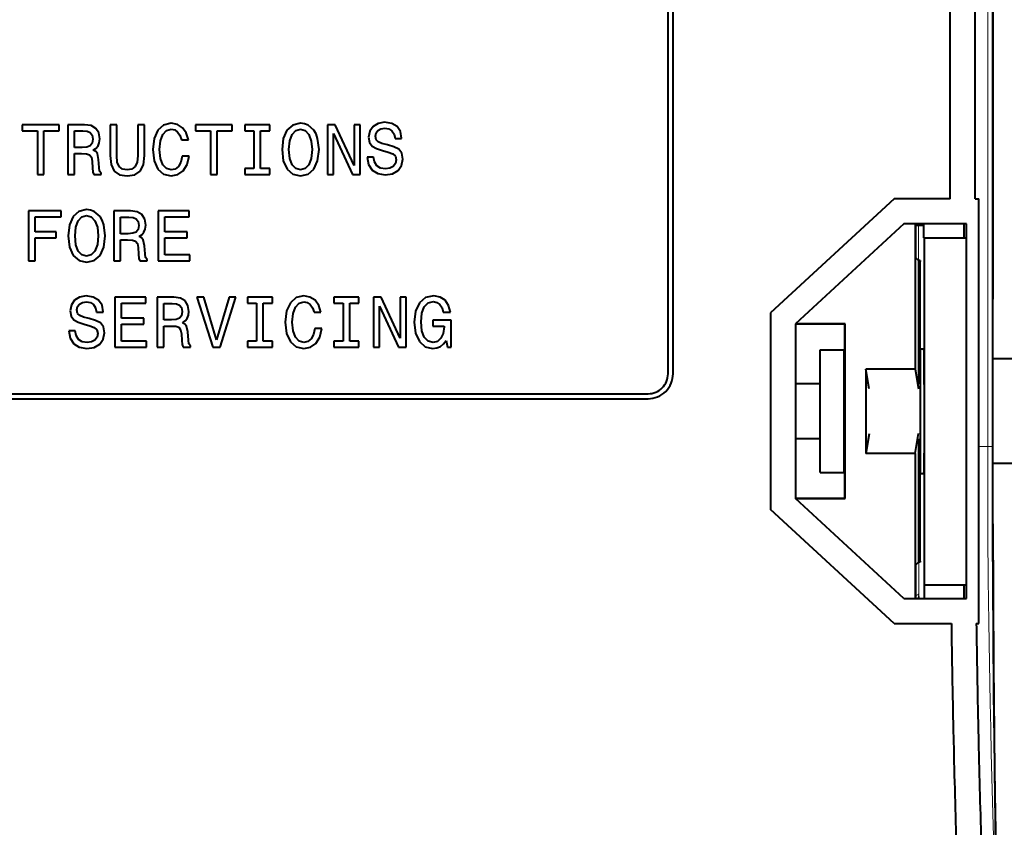
# Model space of a CAD drawing. Extents: x 0 to 420, y 0 to 297.
# Drawn here: x 367 to 394, y 117 to 139 of the extents above; entities that cross this region are included whole.
import ezdxf

# ---------------------------------------------------------------- set-up
doc = ezdxf.new("R2010")
doc.units = 0

msp = doc.modelspace()

# ---------------------------------------------------------------- linework, layer by layer
at = {"color": 7, "lineweight": 40}
for p, q in [((393.207336, 158.356552), (393.207336, 131.080414)), ((393.207428, 127.148193), (393.207428, 158.356552)), ((392.073547, 133.752518), (392.073547, 158.222626)), ((392.740234, 133.752518), (392.740234, 158.222626)), ((384.536621, 129.085846), (384.536621, 145.752518)), ((384.669952, 129.085846), (384.669952, 145.752518)), ((367.288605, 135.736618), (367.288605, 135.575241)), ((368.27417, 135.736618), (367.288605, 135.736618)), ((368.27417, 135.575241), (368.27417, 135.736618)), ((368.956207, 135.736618), (368.510498, 135.736618)), ((368.510498, 135.736618), (368.510498, 134.40329)), ((369.12915, 135.711639), (368.956207, 135.736618)), ((369.255951, 135.638641), (369.12915, 135.711639)), ((369.81311, 135.736618), (369.636353, 135.736618)), ((369.636353, 135.736618), (369.636353, 134.910492)), ((369.81311, 134.900879), (369.81311, 135.736618)), ((370.376007, 135.736618), (370.376007, 134.900879)), ((370.554688, 135.736618), (370.376007, 135.736618)), ((370.554688, 134.910492), (370.554688, 135.736618)), ((371.065765, 135.725082), (370.910126, 135.590607)), ((371.269379, 135.773117), (371.065765, 135.725082)), ((371.432709, 135.742371), (371.269379, 135.773117)), ((371.569092, 135.65593), (371.432709, 135.742371)), ((371.914917, 135.736618), (371.914917, 135.575241)), ((372.900513, 135.736618), (371.914917, 135.736618)), ((372.900513, 135.575241), (372.900513, 135.736618)), ((373.230957, 135.736618), (373.230957, 135.575241)), ((373.899536, 135.736618), (373.230957, 135.736618)), ((373.899536, 135.575241), (373.899536, 135.736618)), ((374.516266, 135.725082), (374.360626, 135.590607)), ((374.721832, 135.773117), (374.516266, 135.725082)), ((374.827515, 135.759674), (374.721832, 135.773117)), ((374.923584, 135.725082), (374.827515, 135.759674)), ((375.081085, 135.588684), (374.923584, 135.725082)), ((375.64978, 135.736618), (375.440399, 135.736618)), ((375.440399, 135.736618), (375.440399, 134.40329)), ((376.15506, 134.643433), (375.64978, 135.736618)), ((376.15506, 135.736618), (376.15506, 134.643433)), ((376.316437, 135.736618), (376.15506, 135.736618)), ((376.316437, 134.40329), (376.316437, 135.736618)), ((376.657623, 135.691177), (376.571167, 135.566299)), ((376.792114, 135.771866), (376.657623, 135.691177)), ((376.965057, 135.80069), (376.792114, 135.771866)), ((377.157135, 135.771866), (376.965057, 135.80069)), ((377.299316, 135.687332), (377.157135, 135.771866)), ((377.389618, 135.552856), (377.299316, 135.687332)), ((367.288605, 135.575241), (367.69397, 135.575241)), ((367.69397, 135.575241), (367.69397, 134.40329)), ((367.870728, 135.575241), (368.27417, 135.575241)), ((367.870728, 134.40329), (367.870728, 135.575241)), ((368.689178, 135.129501), (368.689178, 135.573303)), ((368.689178, 135.573303), (368.906281, 135.573303)), ((368.906281, 135.573303), (369.023468, 135.561798)), ((369.023468, 135.561798), (369.106079, 135.525269)), ((369.106079, 135.525269), (369.157959, 135.458038)), ((369.157959, 135.458038), (369.175262, 135.352386)), ((369.332794, 135.517609), (369.255951, 135.638641)), ((369.359711, 135.356201), (369.332794, 135.517609)), ((370.910126, 135.590607), (370.810211, 135.369659)), ((370.981201, 135.302414), (371.044586, 135.473419)), ((371.044586, 135.473419), (371.142578, 135.577148)), ((371.142578, 135.577148), (371.269379, 135.613647)), ((371.269379, 135.613647), (371.361603, 135.594452)), ((371.361603, 135.594452), (371.440399, 135.540649)), ((371.440399, 135.540649), (371.501862, 135.454193)), ((371.501862, 135.454193), (371.544098, 135.335083)), ((371.668976, 135.517609), (371.569092, 135.65593)), ((371.726654, 135.335083), (371.668976, 135.517609)), ((371.914917, 135.575241), (372.320312, 135.575241)), ((372.320312, 135.575241), (372.320312, 134.40329)), ((372.49707, 135.575241), (372.900513, 135.575241)), ((372.49707, 134.40329), (372.49707, 135.575241)), ((373.230957, 135.575241), (373.476898, 135.575241)), ((373.476898, 135.575241), (373.476898, 134.564667)), ((373.653656, 135.575241), (373.899536, 135.575241)), ((373.653656, 134.564667), (373.653656, 135.575241)), ((374.360626, 135.590607), (374.262665, 135.369659)), ((374.433685, 135.302414), (374.49707, 135.473419)), ((374.49707, 135.473419), (374.595062, 135.577148)), ((374.595062, 135.577148), (374.721832, 135.613647)), ((374.721832, 135.613647), (374.84671, 135.577148)), ((374.84671, 135.577148), (374.944702, 135.471481)), ((374.944702, 135.471481), (375.008087, 135.300507)), ((375.136841, 135.48877), (375.081085, 135.588684)), ((375.179077, 135.367737), (375.136841, 135.48877)), ((375.599854, 135.49646), (376.11087, 134.40329)), ((375.599854, 134.40329), (375.599854, 135.49646)), ((376.571167, 135.566299), (376.540436, 135.404922)), ((376.721039, 135.431824), (376.738312, 135.518265)), ((376.738312, 135.335754), (376.721039, 135.431824)), ((376.738312, 135.518265), (376.7883, 135.583588)), ((376.7883, 135.583588), (376.865112, 135.627777)), ((376.865112, 135.627777), (376.970795, 135.643143)), ((376.970795, 135.643143), (377.078369, 135.623932)), ((377.078369, 135.623932), (377.162933, 135.572052)), ((377.162933, 135.572052), (377.218628, 135.485611)), ((377.218628, 135.485611), (377.245514, 135.368423)), ((377.42038, 135.372253), (377.389618, 135.552856)), ((369.104156, 135.173691), (369.015778, 135.13913)), ((369.156036, 135.240936), (369.104156, 135.173691)), ((369.175262, 135.352386), (369.156036, 135.240936)), ((369.259766, 135.1026), (369.313568, 135.169846)), ((369.313568, 135.169846), (369.348145, 135.254379)), ((369.348145, 135.254379), (369.359711, 135.356201)), ((370.810211, 135.369659), (370.775635, 135.069946)), ((370.960083, 135.069946), (370.981201, 135.302414)), ((371.544098, 135.335083), (371.726654, 135.335083)), ((374.262665, 135.369659), (374.228058, 135.069946)), ((374.412506, 135.069946), (374.433685, 135.302414)), ((375.008087, 135.300507), (375.031158, 135.069946)), ((375.215576, 135.069946), (375.179077, 135.367737)), ((376.540436, 135.404922), (376.56543, 135.260818)), ((376.56543, 135.260818), (376.638428, 135.162842)), ((376.638428, 135.162842), (376.753693, 135.097534)), ((376.794037, 135.274261), (376.738312, 135.335754)), ((376.891998, 135.23201), (376.794037, 135.274261)), ((377.04187, 135.195511), (376.891998, 135.23201)), ((377.216705, 135.145538), (377.04187, 135.195511)), ((377.245514, 135.368423), (377.42038, 135.368423)), ((377.42038, 135.368423), (377.42038, 135.372253)), ((368.894745, 135.129501), (368.689178, 135.129501)), ((368.689178, 134.966217), (368.871704, 134.966217)), ((368.689178, 134.40329), (368.689178, 134.966217)), ((368.871704, 134.966217), (369.006195, 134.960434)), ((369.015778, 135.13913), (368.894745, 135.129501)), ((369.006195, 134.960434), (369.090698, 134.933533)), ((369.090698, 134.933533), (369.136841, 134.870148)), ((369.182953, 135.054596), (369.259766, 135.1026)), ((369.252106, 135.018066), (369.182953, 135.054596)), ((369.296295, 134.968124), (369.252106, 135.018066)), ((369.328949, 134.808655), (369.296295, 134.968124)), ((369.636353, 134.910492), (369.663239, 134.670334)), ((369.828461, 134.735657), (369.81311, 134.900879)), ((370.376007, 134.900879), (370.358734, 134.737579)), ((370.525879, 134.668427), (370.554688, 134.910492)), ((370.775635, 135.069946), (370.810211, 134.770248)), ((370.981201, 134.835556), (370.960083, 135.069946)), ((371.563354, 134.898972), (371.524902, 134.737579)), ((371.747772, 134.898972), (371.563354, 134.898972)), ((371.69397, 134.672272), (371.747772, 134.898972)), ((374.228058, 135.069946), (374.262665, 134.770248)), ((374.433685, 134.835556), (374.412506, 135.069946)), ((375.031158, 135.069946), (375.008087, 134.837494)), ((375.179077, 134.770248), (375.215576, 135.069946)), ((376.753693, 135.097534), (376.911224, 135.047562)), ((376.911224, 135.047562), (377.066864, 135.003372)), ((377.066864, 135.003372), (377.184052, 134.961121)), ((377.184052, 134.961121), (377.255127, 134.899628)), ((377.347382, 135.078308), (377.216705, 135.145538)), ((377.255127, 134.899628), (377.280121, 134.799744)), ((377.42807, 134.976471), (377.347382, 135.078308)), ((377.456879, 134.818939), (377.42807, 134.976471)), ((369.136841, 134.870148), (369.156036, 134.756805)), ((369.156036, 134.756805), (369.165649, 134.583893)), ((369.342407, 134.593491), (369.328949, 134.808655)), ((369.663239, 134.670334), (369.747772, 134.499359)), ((369.880341, 134.620392), (369.828461, 134.735657)), ((370.358734, 134.737579), (370.306854, 134.620392)), ((370.441315, 134.499359), (370.525879, 134.668427)), ((370.810211, 134.770248), (370.910126, 134.549301)), ((371.046509, 134.666489), (370.981201, 134.835556)), ((371.144501, 134.562744), (371.046509, 134.666489)), ((371.524902, 134.737579), (371.461517, 134.622299)), ((371.592163, 134.505112), (371.69397, 134.672272)), ((374.262665, 134.770248), (374.362549, 134.549301)), ((374.49707, 134.666489), (374.433685, 134.835556)), ((374.595062, 134.562744), (374.49707, 134.666489)), ((374.944702, 134.666489), (374.84671, 134.562744)), ((375.008087, 134.837494), (374.944702, 134.666489)), ((375.081085, 134.549301), (375.179077, 134.770248)), ((376.500092, 134.872742), (376.538544, 134.669083)), ((376.674927, 134.872742), (376.500092, 134.872742)), ((376.538544, 134.669083), (376.634552, 134.519226)), ((376.696045, 134.740173), (376.674927, 134.872742)), ((376.75943, 134.640274), (376.696045, 134.740173)), ((376.859375, 134.578796), (376.75943, 134.640274)), ((377.25705, 134.697906), (377.19751, 134.621048)), ((377.280121, 134.799744), (377.25705, 134.697906)), ((377.328125, 134.511551), (377.422272, 134.644119)), ((377.422272, 134.644119), (377.456879, 134.818939)), ((367.69397, 134.40329), (367.870728, 134.40329)), ((368.510498, 134.40329), (368.689178, 134.40329)), ((369.165649, 134.583893), (369.177155, 134.47052)), ((369.177155, 134.47052), (369.200226, 134.40329)), ((369.200226, 134.40329), (369.401947, 134.40329)), ((369.357758, 134.493576), (369.342407, 134.593491)), ((369.401947, 134.439789), (369.357758, 134.493576)), ((369.401947, 134.40329), (369.401947, 134.439789)), ((369.747772, 134.499359), (369.889923, 134.401367)), ((369.968719, 134.551208), (369.880341, 134.620392)), ((369.889923, 134.401367), (370.09549, 134.366791)), ((370.09549, 134.528168), (369.968719, 134.551208)), ((370.218475, 134.551208), (370.09549, 134.528168)), ((370.09549, 134.366791), (370.299164, 134.401367)), ((370.306854, 134.620392), (370.218475, 134.551208)), ((370.299164, 134.401367), (370.441315, 134.499359)), ((370.910126, 134.549301), (371.065765, 134.412888)), ((371.065765, 134.412888), (371.269379, 134.366791)), ((371.269379, 134.528168), (371.144501, 134.562744)), ((371.373138, 134.551208), (371.269379, 134.528168)), ((371.269379, 134.366791), (371.44809, 134.40329)), ((371.461517, 134.622299), (371.373138, 134.551208)), ((371.44809, 134.40329), (371.592163, 134.505112)), ((372.320312, 134.40329), (372.49707, 134.40329)), ((373.230957, 134.564667), (373.230957, 134.40329)), ((373.476898, 134.564667), (373.230957, 134.564667)), ((373.230957, 134.40329), (373.899536, 134.40329)), ((373.899536, 134.564667), (373.653656, 134.564667)), ((373.899536, 134.40329), (373.899536, 134.564667)), ((374.362549, 134.549301), (374.518188, 134.412888)), ((374.518188, 134.412888), (374.721832, 134.366791)), ((374.721832, 134.528168), (374.595062, 134.562744)), ((374.84671, 134.562744), (374.721832, 134.528168)), ((374.721832, 134.366791), (374.923584, 134.412888)), ((374.923584, 134.412888), (375.081085, 134.549301)), ((375.440399, 134.40329), (375.599854, 134.40329)), ((376.11087, 134.40329), (376.316437, 134.40329)), ((376.634552, 134.519226), (376.782501, 134.428925)), ((376.782501, 134.428925), (376.98233, 134.396271)), ((376.98999, 134.557648), (376.859375, 134.578796)), ((376.98233, 134.396271), (377.180206, 134.427017)), ((377.107208, 134.573029), (376.98999, 134.557648)), ((377.19751, 134.621048), (377.107208, 134.573029)), ((377.180206, 134.427017), (377.328125, 134.511551)), ((390.571808, 133.752518), (387.270142, 130.711517)), ((392.073547, 133.752518), (390.571808, 133.752518)), ((392.740234, 133.752518), (392.840759, 133.752518)), ((392.840759, 122.419189), (392.840759, 133.752518)), ((368.327576, 133.433075), (367.459198, 133.433075)), ((367.459198, 133.433075), (367.459198, 132.099731)), ((368.327576, 133.271698), (368.327576, 133.433075)), ((368.804047, 133.421539), (368.648407, 133.287048)), ((369.009613, 133.469574), (368.804047, 133.421539)), ((369.115295, 133.456116), (369.009613, 133.469574)), ((369.211365, 133.421539), (369.115295, 133.456116)), ((369.368866, 133.285141), (369.211365, 133.421539)), ((370.183472, 133.433075), (369.737762, 133.433075)), ((369.737762, 133.433075), (369.737762, 132.099731)), ((370.356415, 133.408081), (370.183472, 133.433075)), ((370.483215, 133.335083), (370.356415, 133.408081)), ((370.560028, 133.21405), (370.483215, 133.335083)), ((371.749268, 133.433075), (370.919312, 133.433075)), ((370.919312, 133.433075), (370.919312, 132.099731)), ((371.749268, 133.271698), (371.749268, 133.433075)), ((367.637878, 133.271698), (368.327576, 133.271698)), ((367.637878, 132.87207), (367.637878, 133.271698)), ((368.550415, 133.066101), (368.515839, 132.766403)), ((368.648407, 133.287048), (368.550415, 133.066101)), ((368.721436, 132.998871), (368.784851, 133.169861)), ((368.784851, 133.169861), (368.882812, 133.273605)), ((368.882812, 133.273605), (369.009613, 133.310104)), ((369.009613, 133.310104), (369.134491, 133.273605)), ((369.134491, 133.273605), (369.232483, 133.167938)), ((369.232483, 133.167938), (369.295868, 132.996948)), ((369.424622, 133.185226), (369.368866, 133.285141)), ((369.466858, 133.064194), (369.424622, 133.185226)), ((369.503387, 132.766403), (369.466858, 133.064194)), ((369.916443, 132.825958), (369.916443, 133.26976)), ((369.916443, 133.26976), (370.133514, 133.26976)), ((370.133514, 133.26976), (370.250732, 133.25824)), ((370.250732, 133.25824), (370.333344, 133.221725)), ((370.333344, 133.221725), (370.385223, 133.15448)), ((370.385223, 133.15448), (370.402527, 133.048828)), ((370.586975, 133.052658), (370.560028, 133.21405)), ((371.096069, 133.271698), (371.749268, 133.271698)), ((371.096069, 132.87207), (371.096069, 133.271698)), ((390.832062, 133.085846), (387.936798, 130.419189)), ((392.507416, 133.085846), (390.832062, 133.085846)), ((391.13681, 133.085846), (391.13681, 129.210754)), ((391.148438, 133.085846), (391.148438, 132.194061)), ((391.335022, 133.085846), (391.335022, 133.052521)), ((391.36972, 132.719193), (391.36972, 133.085846)), ((392.435852, 133.085846), (392.435852, 132.719193)), ((392.507416, 123.085854), (392.507416, 133.085846)), ((368.198853, 132.87207), (367.637878, 132.87207)), ((368.198853, 132.712616), (368.198853, 132.87207)), ((368.700287, 132.766403), (368.721436, 132.998871)), ((369.295868, 132.996948), (369.318939, 132.766403)), ((370.122009, 132.825958), (369.916443, 132.825958)), ((370.243042, 132.835571), (370.122009, 132.825958)), ((370.331421, 132.870148), (370.243042, 132.835571)), ((370.383301, 132.937378), (370.331421, 132.870148)), ((370.402527, 133.048828), (370.383301, 132.937378)), ((370.410217, 132.751038), (370.48703, 132.799057)), ((370.48703, 132.799057), (370.540833, 132.866302)), ((370.540833, 132.866302), (370.575409, 132.950836)), ((370.575409, 132.950836), (370.586975, 133.052658)), ((371.69165, 132.87207), (371.096069, 132.87207)), ((371.69165, 132.712616), (371.69165, 132.87207)), ((391.148468, 133.052521), (391.335022, 133.052521)), ((367.637878, 132.712616), (368.198853, 132.712616)), ((367.637878, 132.099731), (367.637878, 132.712616)), ((368.515839, 132.766403), (368.550415, 132.466705)), ((368.721436, 132.532013), (368.700287, 132.766403)), ((368.784851, 132.362946), (368.721436, 132.532013)), ((369.295868, 132.533936), (369.232483, 132.362946)), ((369.318939, 132.766403), (369.295868, 132.533936)), ((369.466858, 132.466705), (369.503387, 132.766403)), ((369.916443, 132.662659), (370.098969, 132.662659)), ((369.916443, 132.099731), (369.916443, 132.662659)), ((370.098969, 132.662659), (370.233459, 132.656891)), ((370.233459, 132.656891), (370.317963, 132.62999)), ((370.317963, 132.62999), (370.364075, 132.566589)), ((370.364075, 132.566589), (370.383301, 132.453247)), ((370.47934, 132.714523), (370.410217, 132.751038)), ((370.523529, 132.664581), (370.47934, 132.714523)), ((370.556213, 132.505112), (370.523529, 132.664581)), ((371.096069, 132.712616), (371.69165, 132.712616)), ((371.096069, 132.261108), (371.096069, 132.712616)), ((391.387177, 132.719193), (391.36972, 132.719193)), ((391.387177, 127.148193), (391.387177, 132.719193)), ((391.387177, 132.719193), (392.507446, 132.719193)), ((368.550415, 132.466705), (368.65036, 132.245758)), ((368.882812, 132.259201), (368.784851, 132.362946)), ((369.232483, 132.362946), (369.134491, 132.259201)), ((369.368866, 132.245758), (369.466858, 132.466705)), ((370.383301, 132.453247), (370.392914, 132.280334)), ((370.392914, 132.280334), (370.404419, 132.166977)), ((370.569672, 132.289948), (370.556213, 132.505112)), ((370.585022, 132.190033), (370.569672, 132.289948)), ((367.459198, 132.099731), (367.637878, 132.099731)), ((368.65036, 132.245758), (368.805969, 132.109344)), ((368.805969, 132.109344), (369.009613, 132.063232)), ((369.009613, 132.224609), (368.882812, 132.259201)), ((369.134491, 132.259201), (369.009613, 132.224609)), ((369.009613, 132.063232), (369.211365, 132.109344)), ((369.211365, 132.109344), (369.368866, 132.245758)), ((369.737762, 132.099731), (369.916443, 132.099731)), ((370.404419, 132.166977), (370.42749, 132.099731)), ((370.42749, 132.099731), (370.629211, 132.099731)), ((370.629211, 132.13623), (370.585022, 132.190033)), ((370.629211, 132.099731), (370.629211, 132.13623)), ((370.919312, 132.099731), (371.764648, 132.099731)), ((371.764648, 132.261108), (371.096069, 132.261108)), ((371.764648, 132.099731), (371.764648, 132.261108)), ((391.229889, 132.11261), (391.148438, 132.194061)), ((391.270142, 132.11261), (391.229889, 132.11261)), ((391.229889, 132.11261), (391.229889, 128.819183)), ((391.270142, 132.11261), (391.270142, 132.085846)), ((391.270142, 128.819183), (391.270142, 132.085846)), ((368.688782, 131.054565), (368.602295, 130.929688)), ((368.823242, 131.135254), (368.688782, 131.054565)), ((368.819427, 130.946991), (368.89624, 130.99118)), ((368.996185, 131.164093), (368.823242, 131.135254)), ((368.89624, 130.99118), (369.001923, 131.006531)), ((369.188293, 131.135254), (368.996185, 131.164093)), ((369.001923, 131.006531), (369.109497, 130.987335)), ((369.109497, 130.987335), (369.194061, 130.935455)), ((369.330444, 131.05072), (369.188293, 131.135254)), ((369.420746, 130.916245), (369.330444, 131.05072)), ((370.592712, 131.129501), (369.762756, 131.129501)), ((369.762756, 131.129501), (369.762756, 129.796173)), ((369.939514, 130.968124), (370.592712, 130.968124)), ((369.939514, 130.568512), (369.939514, 130.968124)), ((370.592712, 130.968124), (370.592712, 131.129501)), ((371.340057, 131.129501), (370.894348, 131.129501)), ((370.894348, 131.129501), (370.894348, 129.796173)), ((371.072998, 130.522385), (371.072998, 130.966187)), ((371.072998, 130.966187), (371.290131, 130.966187)), ((371.290131, 130.966187), (371.407318, 130.954681)), ((371.513, 131.104523), (371.340057, 131.129501)), ((371.407318, 130.954681), (371.489929, 130.918152)), ((371.639771, 131.031525), (371.513, 131.104523)), ((371.716644, 130.910492), (371.639771, 131.031525)), ((371.952942, 131.131409), (372.383301, 129.796173)), ((372.135468, 131.131409), (371.952942, 131.131409)), ((372.47934, 129.995972), (372.135468, 131.131409)), ((372.81366, 131.131409), (372.47934, 129.995972)), ((372.575409, 129.796173), (372.996185, 131.131409)), ((372.996185, 131.131409), (372.81366, 131.131409)), ((373.301636, 131.129501), (373.301636, 130.968124)), ((373.970215, 131.129501), (373.301636, 131.129501)), ((373.301636, 130.968124), (373.547577, 130.968124)), ((373.547577, 130.968124), (373.547577, 129.95755)), ((373.724335, 130.968124), (373.970215, 130.968124)), ((373.724335, 129.95755), (373.724335, 130.968124)), ((373.970215, 130.968124), (373.970215, 131.129501)), ((374.450531, 130.98349), (374.350647, 130.762543)), ((374.606171, 131.117966), (374.450531, 130.98349)), ((374.585022, 130.866302), (374.682983, 130.970032)), ((374.809814, 131.166), (374.606171, 131.117966)), ((374.682983, 130.970032), (374.809814, 131.006531)), ((374.973114, 131.135254), (374.809814, 131.166)), ((374.809814, 131.006531), (374.902039, 130.987335)), ((374.902039, 130.987335), (374.980804, 130.933533)), ((375.109497, 131.048813), (374.973114, 131.135254)), ((375.209442, 130.910492), (375.109497, 131.048813)), ((375.614807, 131.129501), (375.614807, 130.968124)), ((376.283386, 131.129501), (375.614807, 131.129501)), ((375.614807, 130.968124), (375.860718, 130.968124)), ((375.860718, 130.968124), (375.860718, 129.95755)), ((376.037476, 130.968124), (376.283386, 130.968124)), ((376.037476, 129.95755), (376.037476, 130.968124)), ((376.283386, 130.968124), (376.283386, 131.129501)), ((376.877045, 131.129501), (376.667664, 131.129501)), ((376.667664, 131.129501), (376.667664, 129.796173)), ((377.382324, 130.036316), (376.877045, 131.129501)), ((377.382324, 131.129501), (377.382324, 130.036316)), ((377.543732, 131.129501), (377.382324, 131.129501)), ((377.543732, 129.796173), (377.543732, 131.129501)), ((377.897217, 130.977722), (377.791565, 130.756775)), ((378.062469, 131.117966), (377.897217, 130.977722)), ((378.02594, 130.872055), (378.1297, 130.9758)), ((378.281464, 131.166), (378.062469, 131.117966)), ((378.1297, 130.9758), (378.269958, 131.012314)), ((378.269958, 131.012314), (378.366028, 130.993088)), ((378.448639, 131.135254), (378.281464, 131.166)), ((378.366028, 130.993088), (378.444794, 130.939301)), ((378.581177, 131.05072), (378.448639, 131.135254)), ((378.675354, 130.912399), (378.581177, 131.05072)), ((368.602295, 130.929688), (368.571594, 130.768311)), ((368.571594, 130.768311), (368.596558, 130.624207)), ((368.752167, 130.795212), (368.76947, 130.881653)), ((368.76947, 130.699142), (368.752167, 130.795212)), ((368.76947, 130.881653), (368.819427, 130.946991)), ((368.825165, 130.637665), (368.76947, 130.699142)), ((369.194061, 130.935455), (369.249756, 130.848999)), ((369.249756, 130.848999), (369.276672, 130.731812)), ((369.276672, 130.731812), (369.451508, 130.731812)), ((369.451508, 130.735641), (369.420746, 130.916245)), ((369.451508, 130.731812), (369.451508, 130.735641)), ((371.489929, 130.918152), (371.541809, 130.850922)), ((371.559082, 130.74527), (371.539886, 130.63382)), ((371.541809, 130.850922), (371.559082, 130.74527)), ((371.74353, 130.749084), (371.716644, 130.910492)), ((371.731995, 130.647263), (371.74353, 130.749084)), ((374.350647, 130.762543), (374.31604, 130.46283)), ((374.500488, 130.46283), (374.521606, 130.695297)), ((374.521606, 130.695297), (374.585022, 130.866302)), ((374.980804, 130.933533), (375.042297, 130.847076)), ((375.042297, 130.847076), (375.084564, 130.727966)), ((375.084564, 130.727966), (375.267059, 130.727966)), ((375.267059, 130.727966), (375.209442, 130.910492)), ((376.827118, 130.889343), (377.338135, 129.796173)), ((376.827118, 129.796173), (376.827118, 130.889343)), ((377.791565, 130.756775), (377.755066, 130.46283)), ((377.939514, 130.468597), (377.960632, 130.70108)), ((377.960632, 130.70108), (378.02594, 130.872055)), ((378.444794, 130.939301), (378.502411, 130.848999)), ((378.502411, 130.848999), (378.535095, 130.727966)), ((378.535095, 130.727966), (378.725281, 130.727966)), ((378.725281, 130.727966), (378.675354, 130.912399)), ((387.270142, 130.711502), (387.270142, 125.460205)), ((368.596558, 130.624207), (368.669556, 130.52623)), ((368.669556, 130.52623), (368.784851, 130.460922)), ((368.784851, 130.460922), (368.942352, 130.41095)), ((368.923157, 130.595398), (368.825165, 130.637665)), ((369.072998, 130.558899), (368.923157, 130.595398)), ((369.247864, 130.508942), (369.072998, 130.558899)), ((369.37851, 130.441696), (369.247864, 130.508942)), ((369.459198, 130.339874), (369.37851, 130.441696)), ((370.535095, 130.568512), (369.939514, 130.568512)), ((370.535095, 130.409042), (370.535095, 130.568512)), ((371.278564, 130.522385), (371.072998, 130.522385)), ((371.399628, 130.532013), (371.278564, 130.522385)), ((371.488007, 130.566574), (371.399628, 130.532013)), ((371.539886, 130.63382), (371.488007, 130.566574)), ((371.566772, 130.447479), (371.643616, 130.495483)), ((371.635956, 130.41095), (371.566772, 130.447479)), ((371.643616, 130.495483), (371.697388, 130.562729)), ((371.697388, 130.562729), (371.731995, 130.647263)), ((374.31604, 130.46283), (374.350647, 130.163132)), ((374.521606, 130.228439), (374.500488, 130.46283)), ((377.755066, 130.46283), (377.791565, 130.166962)), ((377.962555, 130.234222), (377.939514, 130.468597)), ((378.2565, 130.516632), (378.2565, 130.353317)), ((378.742584, 130.516632), (378.2565, 130.516632)), ((378.742584, 129.796173), (378.742584, 130.516632)), ((368.531219, 130.23613), (368.569672, 130.032471)), ((368.706055, 130.23613), (368.531219, 130.23613)), ((368.727173, 130.103561), (368.706055, 130.23613)), ((368.942352, 130.41095), (369.097992, 130.36676)), ((369.097992, 130.36676), (369.215179, 130.324509)), ((369.215179, 130.324509), (369.286255, 130.263031)), ((369.286255, 130.263031), (369.311249, 130.163132)), ((369.45343, 130.007507), (369.488007, 130.182343)), ((369.488007, 130.182343), (369.459198, 130.339874)), ((369.939514, 130.409042), (370.535095, 130.409042)), ((369.939514, 129.95755), (369.939514, 130.409042)), ((371.072998, 130.3591), (371.255554, 130.3591)), ((371.072998, 129.796173), (371.072998, 130.3591)), ((371.255554, 130.3591), (371.390015, 130.353317)), ((371.390015, 130.353317), (371.474548, 130.326416)), ((371.474548, 130.326416), (371.520691, 130.263031)), ((371.520691, 130.263031), (371.539886, 130.149689)), ((371.680145, 130.361008), (371.635956, 130.41095)), ((371.712769, 130.201538), (371.680145, 130.361008)), ((371.726257, 129.986374), (371.712769, 130.201538)), ((374.586975, 130.059372), (374.521606, 130.228439)), ((375.10376, 130.291855), (375.065308, 130.130463)), ((375.288177, 130.291855), (375.10376, 130.291855)), ((375.234375, 130.065155), (375.288177, 130.291855)), ((377.791565, 130.166962), (377.897217, 129.94603)), ((378.027893, 130.063217), (377.962555, 130.234222)), ((378.2565, 130.353317), (378.556213, 130.353317)), ((378.533173, 130.165039), (378.47171, 130.034409)), ((378.556213, 130.341797), (378.533173, 130.165039)), ((378.556213, 130.353317), (378.556213, 130.341797)), ((387.936798, 130.419189), (387.936798, 125.752518)), ((389.270142, 130.419189), (387.936798, 130.419189)), ((389.258514, 130.407547), (387.936798, 130.407547)), ((389.270142, 130.419189), (389.258514, 130.407547)), ((389.258514, 129.752518), (389.258514, 130.407547)), ((389.270142, 125.752518), (389.270142, 130.419189)), ((368.569672, 130.032471), (368.66571, 129.882614)), ((368.790588, 130.003662), (368.727173, 130.103561)), ((368.890503, 129.942184), (368.790588, 130.003662)), ((369.021118, 129.921051), (368.890503, 129.942184)), ((369.138367, 129.936432), (369.021118, 129.921051)), ((369.228638, 129.984436), (369.138367, 129.936432)), ((369.288177, 130.06131), (369.228638, 129.984436)), ((369.311249, 130.163132), (369.288177, 130.06131)), ((369.359253, 129.874939), (369.45343, 130.007507)), ((370.608093, 129.95755), (369.939514, 129.95755)), ((370.608093, 129.796173), (370.608093, 129.95755)), ((371.539886, 130.149689), (371.5495, 129.976776)), ((371.5495, 129.976776), (371.561005, 129.863403)), ((371.741577, 129.886459), (371.726257, 129.986374)), ((373.301636, 129.95755), (373.301636, 129.796173)), ((373.547577, 129.95755), (373.301636, 129.95755)), ((373.970215, 129.95755), (373.724335, 129.95755)), ((373.970215, 129.796173), (373.970215, 129.95755)), ((374.350647, 130.163132), (374.450531, 129.942184)), ((374.450531, 129.942184), (374.606171, 129.805771)), ((374.684937, 129.955627), (374.586975, 130.059372)), ((374.809814, 129.921051), (374.684937, 129.955627)), ((374.913544, 129.944092), (374.809814, 129.921051)), ((375.001923, 130.015182), (374.913544, 129.944092)), ((375.065308, 130.130463), (375.001923, 130.015182)), ((375.132568, 129.897995), (375.234375, 130.065155)), ((375.614807, 129.95755), (375.614807, 129.796173)), ((375.860718, 129.95755), (375.614807, 129.95755)), ((376.283386, 129.95755), (376.037476, 129.95755)), ((376.283386, 129.796173), (376.283386, 129.95755)), ((377.897217, 129.94603), (378.052887, 129.805771)), ((378.1297, 129.959473), (378.027893, 130.063217)), ((378.260345, 129.924896), (378.1297, 129.959473)), ((378.377533, 129.951782), (378.260345, 129.924896)), ((378.47171, 130.034409), (378.377533, 129.951782)), ((378.540833, 129.880707), (378.613861, 129.974838)), ((378.613861, 129.974838), (378.646515, 129.796173)), ((368.66571, 129.882614), (368.81366, 129.792328)), ((368.81366, 129.792328), (369.013489, 129.759674)), ((369.013489, 129.759674), (369.211365, 129.790405)), ((369.211365, 129.790405), (369.359253, 129.874939)), ((369.762756, 129.796173), (370.608093, 129.796173)), ((370.894348, 129.796173), (371.072998, 129.796173)), ((371.561005, 129.863403), (371.584076, 129.796173)), ((371.584076, 129.796173), (371.785767, 129.796173)), ((371.785767, 129.832672), (371.741577, 129.886459)), ((371.785767, 129.796173), (371.785767, 129.832672)), ((372.383301, 129.796173), (372.575409, 129.796173)), ((373.301636, 129.796173), (373.970215, 129.796173)), ((374.606171, 129.805771), (374.809814, 129.759674)), ((374.809814, 129.759674), (374.988495, 129.796173)), ((374.988495, 129.796173), (375.132568, 129.897995)), ((375.614807, 129.796173), (376.283386, 129.796173)), ((376.667664, 129.796173), (376.827118, 129.796173)), ((377.338135, 129.796173), (377.543732, 129.796173)), ((378.052887, 129.805771), (378.24884, 129.759674)), ((378.24884, 129.759674), (378.358337, 129.775024)), ((378.358337, 129.775024), (378.456299, 129.813461)), ((378.456299, 129.813461), (378.540833, 129.880707)), ((378.646515, 129.796173), (378.742584, 129.796173)), ((388.603485, 126.447113), (388.603485, 129.724594)), ((388.603485, 129.724594), (389.230591, 129.724594)), ((389.258514, 129.752518), (389.230591, 129.724594)), ((389.230591, 129.724594), (389.230591, 126.447113)), ((391.270203, 129.752518), (391.36972, 129.752518)), ((391.270203, 129.752518), (391.270203, 126.419189)), ((393.746552, 129.485855), (393.207367, 129.485855)), ((389.816956, 129.210754), (389.816956, 126.960953)), ((391.13681, 129.210754), (389.816956, 129.210754)), ((389.904327, 128.686127), (389.816956, 129.210754)), ((391.13681, 129.210754), (391.224365, 128.685028)), ((388.603485, 128.819183), (387.936829, 128.819183)), ((315.336609, 128.552521), (384.003265, 128.552521)), ((315.336609, 128.419189), (384.003265, 128.419189)), ((388.603485, 127.352524), (387.936829, 127.352524)), ((389.904327, 127.48558), (389.816956, 126.960953)), ((391.13681, 126.960953), (391.224365, 127.486679)), ((391.229889, 127.352524), (391.229889, 124.05909)), ((391.270142, 124.085854), (391.270142, 127.352524)), ((391.387177, 123.452522), (391.387177, 127.148193)), ((391.13681, 126.960953), (389.816956, 126.960953)), ((391.13681, 126.960953), (391.13681, 123.085854)), ((393.746552, 126.685852), (393.20755, 126.685852)), ((388.603485, 126.447113), (389.230591, 126.447113)), ((389.258514, 126.419189), (389.230591, 126.447113)), ((389.258514, 125.76416), (389.258514, 126.419189)), ((391.270203, 126.419189), (391.36972, 126.419189)), ((387.936798, 125.76416), (389.258514, 125.76416)), ((390.832062, 123.085854), (387.936798, 125.752518)), ((387.936798, 125.752518), (389.270142, 125.752518)), ((389.270142, 125.752518), (389.258514, 125.76416)), ((390.571808, 122.419189), (387.270142, 125.460205)), ((391.229889, 124.05909), (391.148438, 123.977646)), ((391.148438, 123.977646), (391.148438, 123.085854)), ((391.270142, 124.05909), (391.229889, 124.05909)), ((391.270142, 124.085854), (391.270142, 124.05909)), ((391.373322, 123.452522), (391.374084, 123.085854)), ((391.387177, 123.452522), (391.373322, 123.452522)), ((391.387177, 123.452522), (392.507446, 123.452522)), ((392.444366, 123.085854), (392.44278, 123.452522)), ((390.832062, 123.085854), (392.507416, 123.085854)), ((390.571808, 122.419189), (392.103577, 122.419189)), ((392.770294, 122.419189), (392.840759, 122.419189))]:
    msp.add_line(p, q, dxfattribs=at)
at = {"color": 7, "lineweight": 18}
for p, q in [((393.073517, 158.222626), (393.073517, 127.148193)), ((391.226501, 133.052521), (391.22641, 132.116089)), ((392.840759, 127.148193), (393.073517, 127.148193)), ((393.073517, 127.148193), (393.207428, 127.148193)), ((391.232819, 124.05909), (391.234283, 123.209641)), ((391.234283, 123.209641), (391.246613, 123.085846))]:
    msp.add_line(p, q, dxfattribs=at)
at = {"color": 7, "lineweight": 40}
for points in [[(391.36972, 126.419189), (391.369812, 126.419235), (391.369904, 126.419327), (391.370026, 126.419571), (391.37027, 126.420441), (391.371399, 126.430466), (391.373749, 126.484573), (391.375977, 126.582008), (391.378052, 126.720123), (391.382172, 127.225555), (391.384247, 128.042389), (391.383667, 128.55777), (391.381714, 129.027252), (391.379395, 129.329758), (391.376495, 129.559586), (391.373596, 129.692154), (391.37207, 129.730698), (391.370483, 129.750092), (391.370148, 129.75177), (391.369965, 129.752258), (391.369843, 129.752441), (391.369812, 129.752487), (391.36972, 129.752518)], [(393.288879, 116.419205), (393.2724, 117.845734), (393.254578, 119.318321), (393.240753, 120.548439), (393.226105, 122.126541), (393.217377, 123.405716), (393.211365, 124.730728), (393.208374, 125.93306), (393.207428, 127.148178)], [(393.209869, 125.083633), (393.21701, 123.151222), (393.228638, 121.291336), (393.236145, 120.387375), (393.244751, 119.514931), (393.257751, 118.40773), (393.272491, 117.372955), (393.288788, 116.419205)]]:
    msp.add_lwpolyline(points, dxfattribs=at)
at = {"color": 7, "lineweight": 18}
msp.add_lwpolyline([(393.073517, 127.148178), (393.075287, 125.950287), (393.08075, 124.761063), (393.090057, 123.592445), (393.103149, 122.453705), (393.119568, 121.359802), (393.13916, 120.296715), (393.153412, 119.620316), (393.168701, 118.953903), (393.20163, 117.654503), (393.23642, 116.418152)], dxfattribs=at)
at = {"color": 7, "lineweight": 40}
for centre, radius, start, end in [((384.003265, 129.085846), 0.533333, 269.999997, 360), ((384.003265, 129.085846), 0.666667, 269.999997, 360), ((706.707458, 126.617325), 314.631911, 180.764525, 180.961167), ((706.53772, 126.615814), 313.795455, 180.766288, 180.961412), ((728.257812, 127.004189), 336.185694, 180.965483, 181.320066), ((728.185913, 127.003006), 335.44713, 180.965497, 181.320161), ((839.047302, 129.591232), 447.005416, 181.324423, 181.691314), ((838.486145, 129.576035), 445.777394, 181.324164, 181.692297)]:
    msp.add_arc(centre, radius, start, end, dxfattribs=at)
at = {"color": 7, "lineweight": 18}
for major_axis, ratio, start_param, end_param in [((0.333344, 0.000595), 0.200869, 5.548776972, 6.274278231), ((0.331696, 0.033081), 0.996157, 5.801374283, 6.183397412)]:
    msp.add_ellipse((390.90097, 123.209641), major_axis=major_axis, ratio=ratio, start_param=start_param, end_param=end_param, dxfattribs=at)

doc.saveas('drawing.dxf')
